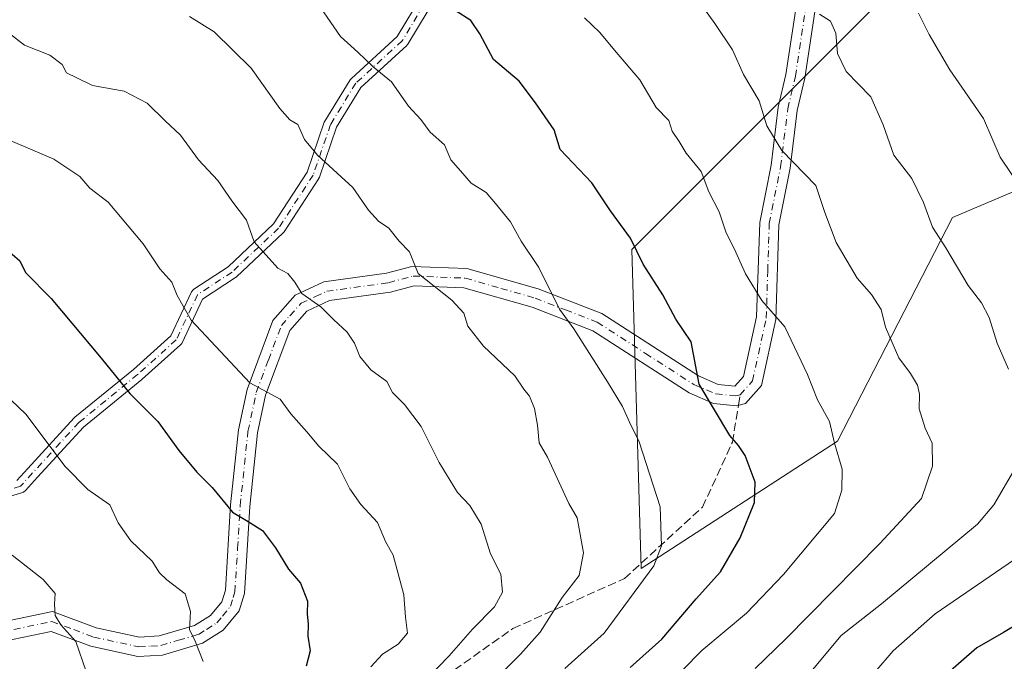
# Model space of a CAD drawing. Units: metres. Extents: x 597052 to 600491, y 4740682 to 4743044.
# Drawn here: x 597564 to 597760, y 4742492 to 4742620 of the extents above; entities that cross this region are included whole.
import ezdxf

# ---------------------------------------------------------------- set-up
doc = ezdxf.new("R2010")
doc.units = ezdxf.units.M
doc.header["$MEASUREMENT"] = 0
doc.linetypes.add('DGN Style 3', pattern=[2.307223458686699, 1.648016756204785, -0.6592067024819142])
doc.linetypes.add('DGN Style 4', pattern=[2.6384748266838614, 1.318413404963828, -0.6592067024819142, 0.001648016756204785, -0.6592067024819142])
for name, color, linetype, lineweight in [('Arbolado forestal CxS', 92, 'Continuous', 0), ('Camino Cxs', 7, 'Continuous', 0), ('Camino eje', 30, 'DGN Style 4', 13), ('Curva de nivel maestra', 30, 'Continuous', 30), ('Curva de nivel normal', 30, 'Continuous', 0), ('Senda', 7, 'DGN Style 3', 0), ('Senda no paivmentada conexión', 7, 'DGN Style 3', 0)]:
    doc.layers.add(name, color=color, linetype=linetype, lineweight=lineweight)

# ---------------------------------------------------------------- blocks, each defined once
blk = doc.blocks.new('*U5')
at = {"layer": 'Arbolado forestal CxS', "color": 92, "linetype": 'Continuous', "lineweight": 0}
blk.add_polyline3d([(597908.3831000002, 4742670.535499999, 516.7204999999958), (597867.9287, 4742692.6121, 518.5590999999986), (597844.1463000001, 4742706.757300001, 521.7272999999988), (597826.3142999997, 4742708.9495, 525.0715999999958), (597816.8503000002, 4742705.5875, 527.9192000000039), (597752.6731000004, 4742640.811899999, 550.577900000004), (597685.9912999999, 4742574.081300001, 575.8059999999969), (597687.8618999999, 4742510.5963, 582.3383000000031), (597726.9315, 4742535.912500001, 570.4334999999992), (597749.8119000001, 4742580.424900001, 559.3962999999932), (597789.1019000001, 4742597.0591, 547.9802999999956), (597819.7220999999, 4742609.675899999, 539.3203999999969), (597828.7452999996, 4742604.8145, 537.8432999999932), (597836.2459000006, 4742600.773700001, 536.6291000000056), (597853.4426999995, 4742588.1535, 533.5889000000025), (597898.8849, 4742603.651900001, 521.5969999999943)], dxfattribs=at)

msp = doc.modelspace()

# ---------------------------------------------------------------- linework, layer by layer
at = {"layer": 'Arbolado forestal CxS', "color": 92, "linetype": 'Continuous', "lineweight": 0}
for points in [[(597898.8849, 4742603.651900001, 521.5969999999943), (597853.4426999995, 4742588.1535, 533.5889000000025), (597836.2459000006, 4742600.773700001, 536.6291000000056), (597828.7452999996, 4742604.8145, 537.8432999999932), (597819.7220999999, 4742609.675899999, 539.3203999999969), (597789.1019000001, 4742597.0591, 547.9802999999956), (597749.8119000001, 4742580.424900001, 559.3962999999932), (597726.9315, 4742535.912500001, 570.4334999999992), (597687.8618999999, 4742510.5963, 582.3383000000031), (597685.9912999999, 4742574.081300001, 575.8059999999969), (597752.6731000004, 4742640.811899999, 550.577900000004), (597816.8503000002, 4742705.5875, 527.9192000000039), (597826.3142999997, 4742708.9495, 525.0715999999958), (597844.1463000001, 4742706.757300001, 521.7272999999988), (597867.9287, 4742692.6121, 518.5590999999986), (597908.3831000002, 4742670.535499999, 516.7204999999958)], [(597908.3831000002, 4742670.535499999, 516.7204999999958), (597867.9287, 4742692.6121, 518.5590999999986), (597844.1463000001, 4742706.757300001, 521.7272999999988), (597826.3142999997, 4742708.9495, 525.0715999999958), (597816.8503000002, 4742705.5875, 527.9192000000039), (597752.6731000004, 4742640.811899999, 550.577900000004), (597685.9912999999, 4742574.081300001, 575.8059999999969), (597687.8618999999, 4742510.5963, 582.3383000000031), (597726.9315, 4742535.912500001, 570.4334999999992), (597749.8119000001, 4742580.424900001, 559.3962999999932), (597789.1019000001, 4742597.0591, 547.9802999999956), (597819.7220999999, 4742609.675899999, 539.3203999999969), (597828.7452999996, 4742604.8145, 537.8432999999932), (597836.2459000006, 4742600.773700001, 536.6291000000056), (597853.4426999995, 4742588.1535, 533.5889000000025), (597898.8849, 4742603.651900001, 521.5969999999943)], [(597908.3831000002, 4742670.535499999, 516.7204999999958), (597867.9287, 4742692.6121, 518.5590999999986), (597844.1463000001, 4742706.757300001, 521.7272999999988), (597826.3142999997, 4742708.9495, 525.0715999999958), (597816.8503000002, 4742705.5875, 527.9192000000039), (597752.6731000004, 4742640.811899999, 550.577900000004), (597685.9912999999, 4742574.081300001, 575.8059999999969), (597687.8618999999, 4742510.5963, 582.3383000000031), (597726.9315, 4742535.912500001, 570.4334999999992), (597749.8119000001, 4742580.424900001, 559.3962999999932), (597789.1019000001, 4742597.0591, 547.9802999999956), (597819.7220999999, 4742609.675899999, 539.3203999999969), (597828.7452999996, 4742604.8145, 537.8432999999932), (597836.2459000006, 4742600.773700001, 536.6291000000056), (597853.4426999995, 4742588.1535, 533.5889000000025), (597898.8849, 4742603.651900001, 521.5969999999943)]]:
    msp.add_polyline3d(points, dxfattribs=at)
at = {"layer": 'Camino Cxs', "color": 7, "linetype": 'Continuous', "lineweight": 0}
for points in [[(597651.4802999999, 4742631.547900001, 574.8179999999993), (597641.4665000001, 4742614.945900001, 579.7338000000018), (597641.3491000002, 4742614.7817, 579.7912000000069), (597641.2304999996, 4742614.6579, 579.8303000000016), (597632.1054999996, 4742606.314900001, 582.4119000000064), (597627.2493000003, 4742598.3917, 586.7360000000045), (597623.8520999998, 4742588.4615, 587.8901999999945), (597623.7521000003, 4742588.2443, 587.9444999999978), (597623.7163000006, 4742588.185900001, 587.9566999999952), (597616.8371000001, 4742577.602499999, 590.2127000000038), (597616.7429000001, 4742577.475299999, 590.2648000000045), (597616.6388999998, 4742577.3651, 590.3125), (597607.3784999996, 4742568.6339, 593.9499000000069), (597607.3223000001, 4742568.583900001, 593.9753999999957), (597607.1980999997, 4742568.491699999, 594.0267000000022), (597600.6271000003, 4742564.1951, 596.0712000000058), (597596.5504999999, 4742555.532299999, 600.4327000000048), (597596.4665000001, 4742555.380899999, 600.4437000000034), (597596.3629000002, 4742555.241900001, 600.4429999999993), (597596.2418999998, 4742555.117900001, 600.4303000000073), (597588.5691000001, 4742548.2389, 600.2410999999993), (597588.5305000005, 4742548.205700001, 600.245299999995), (597576.9537000004, 4742538.7335, 607.1827000000048), (597567.7603000002, 4742528.7523, 608.608699999997), (597565.3843, 4742526.1121, 610.5492999999988), (597565.2593, 4742525.990700001, 610.6561999999976), (597565.1193000004, 4742525.8871, 610.7623000000021), (597564.9666999998, 4742525.803300001, 610.8662999999942), (597564.8041000003, 4742525.740499999, 610.9676999999938), (597552.9287, 4742522.0459, 613.4902000000002)], [(597651.4802999999, 4742631.547900001, 574.8179999999993), (597641.4665000001, 4742614.945900001, 579.7338000000018), (597641.3491000002, 4742614.7817, 579.7912000000069), (597641.2304999996, 4742614.6579, 579.8303000000016), (597632.1054999996, 4742606.314900001, 582.4119000000064), (597627.2493000003, 4742598.3917, 586.7360000000045), (597623.8520999998, 4742588.4615, 587.8901999999945), (597623.7521000003, 4742588.2443, 587.9444999999978), (597623.7163000006, 4742588.185900001, 587.9566999999952), (597616.8371000001, 4742577.602499999, 590.2127000000038), (597616.7429000001, 4742577.475299999, 590.2648000000045), (597616.6388999998, 4742577.3651, 590.3125), (597607.3784999996, 4742568.6339, 593.9499000000069), (597607.3223000001, 4742568.583900001, 593.9753999999957), (597607.1980999997, 4742568.491699999, 594.0267000000022), (597600.6271000003, 4742564.1951, 596.0712000000058), (597596.5504999999, 4742555.532299999, 600.4327000000048), (597596.4665000001, 4742555.380899999, 600.4437000000034), (597596.3629000002, 4742555.241900001, 600.4429999999993), (597596.2418999998, 4742555.117900001, 600.4303000000073), (597588.5691000001, 4742548.2389, 600.2410999999993), (597588.5305000005, 4742548.205700001, 600.245299999995), (597576.9537000004, 4742538.7335, 607.1827000000048), (597567.7603000002, 4742528.7523, 608.608699999997), (597565.3843, 4742526.1121, 610.5492999999988), (597565.2593, 4742525.990700001, 610.6561999999976), (597565.1193000004, 4742525.8871, 610.7623000000021), (597564.9666999998, 4742525.803300001, 610.8662999999942), (597564.8041000003, 4742525.740499999, 610.9676999999938), (597552.9287, 4742522.0459, 613.4902000000002)], [(597559.9401000004, 4742499.7601, 615.9057999999932), (597570.7600999996, 4742502.050100001, 612.1101000000053), (597579.4801000003, 4742498.800100001, 611.7698999999993), (597588.0701000001, 4742496.950099999, 610.6279000000068), (597591.9600999998, 4742497.170100001, 609.8619999999937), (597599.0000999998, 4742499.2401, 609.1371999999974), (597602.1801000005, 4742501.2301, 608.8953000000038), (597604.4700999996, 4742503.9901, 607.8644999999962), (597605.1601, 4742506.280099999, 607.6478000000062), (597606.2001, 4742523.280099999, 603.0529999999999), (597607.7600999996, 4742538.1801, 598.2862000000023), (597609.4600999998, 4742546.190099999, 596.8600000000006), (597614.6300999997, 4742559.960100001, 596.4192999999941), (597619.0401, 4742564.960100001, 593.3132000000041), (597624.7600999996, 4742567.610099999, 590.6144000000058), (597637.2301000003, 4742569.350099999, 587.2140000000073), (597642.2801000001, 4742570.720100001, 587.4618999999948), (597653.2100999998, 4742570.270099999, 586.5078000000067), (597667.3901000004, 4742566.220100001, 584.3358000000007), (597680.0301000001, 4742561.3101, 582.3628999999928), (597699.2500999998, 4742548.9101, 577.6837999999989), (597703.2200999996, 4742547.210100001, 576.9833000000071), (597706.5301000001, 4742546.870100001, 575.1811000000016), (597708.2600999996, 4742548.8101, 574.4878000000026), (597710.8501000004, 4742560.640100001, 571.7195999999967), (597711.4600999998, 4742579.450099999, 569.1282000000066), (597713.7301000003, 4742590.850099999, 568.1790000000037), (597715.1601, 4742602.4101, 566.9032000000007), (597716.6801000005, 4742608.890100001, 565.9275000000052), (597720.1001000004, 4742631.550100001, 561.7820999999967)], [(597559.9401000004, 4742499.7601, 615.9057999999932), (597570.7600999996, 4742502.050100001, 612.1101000000053), (597579.4801000003, 4742498.800100001, 611.7698999999993), (597588.0701000001, 4742496.950099999, 610.6279000000068), (597591.9600999998, 4742497.170100001, 609.8619999999937), (597599.0000999998, 4742499.2401, 609.1371999999974), (597602.1801000005, 4742501.2301, 608.8953000000038), (597604.4700999996, 4742503.9901, 607.8644999999962), (597605.1601, 4742506.280099999, 607.6478000000062), (597606.2001, 4742523.280099999, 603.0529999999999), (597607.7600999996, 4742538.1801, 598.2862000000023), (597609.4600999998, 4742546.190099999, 596.8600000000006), (597614.6300999997, 4742559.960100001, 596.4192999999941), (597619.0401, 4742564.960100001, 593.3132000000041), (597624.7600999996, 4742567.610099999, 590.6144000000058), (597637.2301000003, 4742569.350099999, 587.2140000000073), (597642.2801000001, 4742570.720100001, 587.4618999999948), (597653.2100999998, 4742570.270099999, 586.5078000000067), (597667.3901000004, 4742566.220100001, 584.3358000000007), (597680.0301000001, 4742561.3101, 582.3628999999928), (597699.2500999998, 4742548.9101, 577.6837999999989), (597703.2200999996, 4742547.210100001, 576.9833000000071), (597706.5301000001, 4742546.870100001, 575.1811000000016), (597708.2600999996, 4742548.8101, 574.4878000000026), (597710.8501000004, 4742560.640100001, 571.7195999999967), (597711.4600999998, 4742579.450099999, 569.1282000000066), (597713.7301000003, 4742590.850099999, 568.1790000000037), (597715.1601, 4742602.4101, 566.9032000000007), (597716.6801000005, 4742608.890100001, 565.9275000000052), (597720.1001000004, 4742631.550100001, 561.7820999999967)], [(597563.6907000003, 4742528.116900001, 611.7369000000035), (597565.8378999997, 4742530.502699999, 610.3536000000023), (597575.1032999996, 4742540.5625, 607.8304000000062), (597575.2301000003, 4742540.682700001, 607.7687000000005), (597586.8552999999, 4742550.194300001, 601.0378000000055), (597594.3101000005, 4742556.877900001, 599.9377999999997), (597598.4313000003, 4742565.635299999, 597.5859999999957), (597598.5186999999, 4742565.7917, 597.5804999999964), (597598.6265000004, 4742565.934900001, 597.556899999996), (597598.7531000003, 4742566.0615, 597.5149999999994), (597598.8960999995, 4742566.169700001, 597.4557000000059), (597605.6787, 4742570.604699999, 594.0099999999948), (597614.7418999998, 4742579.1501, 590.8282999999938), (597621.4484999999, 4742589.467700001, 587.6564999999973), (597624.8400999998, 4742599.381300001, 587.2790999999997), (597624.9401000004, 4742599.5987, 587.2082999999984), (597624.9574999996, 4742599.627900001, 587.1967000000004), (597629.9846999999, 4742607.8299, 582.1763000000064), (597630.0970999999, 4742607.986099999, 582.1251000000047), (597630.2159000002, 4742608.1099, 582.078800000003), (597639.3372999998, 4742616.449899999, 579.4138999999996), (597649.2943000002, 4742632.9575, 575.2145000000019)], [(597563.6907000003, 4742528.116900001, 611.7369000000035), (597565.8378999997, 4742530.502699999, 610.3536000000023), (597575.1032999996, 4742540.5625, 607.8304000000062), (597575.2301000003, 4742540.682700001, 607.7687000000005), (597586.8552999999, 4742550.194300001, 601.0378000000055), (597594.3101000005, 4742556.877900001, 599.9377999999997), (597598.4313000003, 4742565.635299999, 597.5859999999957), (597598.5186999999, 4742565.7917, 597.5804999999964), (597598.6265000004, 4742565.934900001, 597.556899999996), (597598.7531000003, 4742566.0615, 597.5149999999994), (597598.8960999995, 4742566.169700001, 597.4557000000059), (597605.6787, 4742570.604699999, 594.0099999999948), (597614.7418999998, 4742579.1501, 590.8282999999938), (597621.4484999999, 4742589.467700001, 587.6564999999973), (597624.8400999998, 4742599.381300001, 587.2790999999997), (597624.9401000004, 4742599.5987, 587.2082999999984), (597624.9574999996, 4742599.627900001, 587.1967000000004), (597629.9846999999, 4742607.8299, 582.1763000000064), (597630.0970999999, 4742607.986099999, 582.1251000000047), (597630.2159000002, 4742608.1099, 582.078800000003), (597639.3372999998, 4742616.449899999, 579.4138999999996), (597649.2943000002, 4742632.9575, 575.2145000000019)], [(597723.9001000002, 4742631.110099999, 561.5473999999958), (597720.4401000004, 4742608.170100001, 564.2511999999988), (597718.9301000005, 4742601.7401, 564.7814000000071), (597717.5100999996, 4742590.2401, 568.5558000000019), (597715.2701000003, 4742579.0101, 570.436400000006), (597714.6700999998, 4742560.1601, 571.6493000000046), (597711.7901, 4742547.0101, 574.4182000000001), (597708.6300999997, 4742543.460100001, 575.2339000000065), (597706.8300999999, 4742542.9901, 575.6092000000062), (597702.2500999998, 4742543.460100001, 577.6858999999968), (597697.4501, 4742545.520099999, 578.2467000000033), (597678.2801000001, 4742557.880100001, 583.2191000000021), (597666.1700999998, 4742562.590100001, 584.1119000000035), (597652.5900999998, 4742566.460100001, 587.2744999999995), (597642.7100999998, 4742566.870100001, 586.8364000000003), (597638.0000999998, 4742565.590100001, 587.9665999999997), (597625.8601000002, 4742563.9001, 593.4624999999943), (597621.3800999997, 4742561.8201, 595.5127000000066), (597617.9700999996, 4742557.960100001, 597.0222999999969), (597613.1501000002, 4742545.110099999, 598.3705999999949), (597611.5500999996, 4742537.5801, 599.9495000000024), (597610.0201000003, 4742522.960100001, 603.1006000000052), (597608.9501, 4742505.600099999, 606.1310999999987), (597607.9200999998, 4742502.1501, 605.4927000000025), (597604.7401000002, 4742498.300100001, 607.1033000000025), (597600.5900999998, 4742495.720100001, 608.8387999999978), (597592.6201, 4742493.370100001, 609.8251000000018), (597587.7701000003, 4742493.090100001, 609.1054000000004), (597578.4001000002, 4742495.110099999, 613.599000000002), (597570.4700999996, 4742498.0701, 613.1431000000011), (597560.8701, 4742496.040100001, 616.6894999999931)], [(597723.9001000002, 4742631.110099999, 561.5473999999958), (597720.4401000004, 4742608.170100001, 564.2511999999988), (597718.9301000005, 4742601.7401, 564.7814000000071), (597717.5100999996, 4742590.2401, 568.5558000000019), (597715.2701000003, 4742579.0101, 570.436400000006), (597714.6700999998, 4742560.1601, 571.6493000000046), (597711.7901, 4742547.0101, 574.4182000000001), (597708.6300999997, 4742543.460100001, 575.2339000000065), (597706.8300999999, 4742542.9901, 575.6092000000062), (597702.2500999998, 4742543.460100001, 577.6858999999968), (597697.4501, 4742545.520099999, 578.2467000000033), (597678.2801000001, 4742557.880100001, 583.2191000000021), (597666.1700999998, 4742562.590100001, 584.1119000000035), (597652.5900999998, 4742566.460100001, 587.2744999999995), (597642.7100999998, 4742566.870100001, 586.8364000000003), (597638.0000999998, 4742565.590100001, 587.9665999999997), (597625.8601000002, 4742563.9001, 593.4624999999943), (597621.3800999997, 4742561.8201, 595.5127000000066), (597617.9700999996, 4742557.960100001, 597.0222999999969), (597613.1501000002, 4742545.110099999, 598.3705999999949), (597611.5500999996, 4742537.5801, 599.9495000000024), (597610.0201000003, 4742522.960100001, 603.1006000000052), (597608.9501, 4742505.600099999, 606.1310999999987), (597607.9200999998, 4742502.1501, 605.4927000000025), (597604.7401000002, 4742498.300100001, 607.1033000000025), (597600.5900999998, 4742495.720100001, 608.8387999999978), (597592.6201, 4742493.370100001, 609.8251000000018), (597587.7701000003, 4742493.090100001, 609.1054000000004), (597578.4001000002, 4742495.110099999, 613.599000000002), (597570.4700999996, 4742498.0701, 613.1431000000011), (597560.8701, 4742496.040100001, 616.6894999999931)]]:
    msp.add_polyline3d(points, dxfattribs=at)
at = {"layer": 'Camino eje', "color": 30, "linetype": 'DGN Style 4', "lineweight": 13}
for points in [[(597707.5800999999, 4742545.165100001, 574.9309999999969), (597710.0251000002, 4742547.9101, 574.3466000000044), (597712.7600999996, 4742560.4001, 571.283500000005), (597713.0601000005, 4742569.825099999, 570.6113000000041), (597713.3651000002, 4742579.2301, 569.4113999999972), (597715.6201, 4742590.545100001, 568.3568999999989), (597717.0450999998, 4742602.075099999, 565.4697000000015), (597718.5601000005, 4742608.530099999, 565.0690000000031), (597722.0000999998, 4742631.3301, 561.136799999993), (597722.9200999998, 4742642.5251, 559.9927000000025), (597723.8551000003, 4742653.870100001, 557.983600000007), (597723.7950999998, 4742662.190099999, 557.3745999999956), (597723.7301000003, 4742670.545100001, 554.8873000000021), (597724.0151000004, 4742672.985099999, 554.9649999999965), (597724.3450999996, 4742675.780099999, 555.2446000000054), (597725.2401000002, 4742678.145099999, 555.0580999999949), (597725.9309, 4742679.646299999, 554.584600000002), (597726.3551000003, 4742681.085100001, 554.1821999999956)], [(597685.9725000003, 4742673.0953, 561.3209999999963), (597677.6596999997, 4742659.5383, 566.6910000000062), (597668.1347000003, 4742647.631899999, 570.527700000006), (597658.8743000003, 4742643.134099999, 573.8812000000034), (597650.4074999997, 4742632.2861, 575.0136000000057), (597640.3532999996, 4742615.6173, 579.5215000000027), (597631.0928999997, 4742607.1505, 582.2109999999957), (597626.0658999998, 4742598.9485, 586.9140000000043), (597622.6262999997, 4742588.894300001, 587.426099999997), (597615.7471000003, 4742578.310900001, 590.5109999999986), (597606.4867000004, 4742569.579700001, 593.9735999999976), (597599.6074999999, 4742565.081700001, 596.7703000000038), (597595.3740999997, 4742556.085899999, 600.0868000000046), (597587.7011000002, 4742549.206700001, 600.4271000000008), (597576.0595000006, 4742539.681700001, 607.4541000000027), (597566.7991000004, 4742529.627499999, 609.408500000005), (597564.4178999999, 4742526.981699999, 611.0697999999975), (597552.5115, 4742523.2775, 613.7483000000066), (597536.6365, 4742517.456700001, 620.102899999998), (597522.3488999996, 4742510.0483, 621.5570000000008), (597505.4156999999, 4742500.787900001, 625.5736000000034), (597494.4559000004, 4742495.729499999, 624.8368999999948)], [(597560.4051000001, 4742497.9001, 615.7348000000056), (597570.6151000002, 4742500.0601, 612.617499999993), (597574.9751000004, 4742498.4351, 611.9961999999941), (597578.9401000004, 4742496.9551, 612.4348999999929), (597587.9200999998, 4742495.020099999, 609.8925000000017), (597590.3450999996, 4742495.1601, 609.8527000000031), (597592.2901, 4742495.270099999, 609.7771000000066), (597595.8101000005, 4742496.3051, 609.5534000000043), (597599.7950999998, 4742497.4801, 608.0969999999943), (597601.3850999996, 4742498.475099999, 608.0562000000064), (597603.4600999998, 4742499.765100001, 607.7912000000069), (597604.6051000003, 4742501.145099999, 607.4256000000023), (597606.1951000001, 4742503.0701, 606.3718999999984), (597606.7100999998, 4742504.795100001, 606.249299999996), (597607.0551000005, 4742505.940099999, 606.1821000000054), (597607.5900999998, 4742514.620100001, 603.8858999999939), (597608.1101000002, 4742523.120100001, 602.9597000000067), (597609.6551000001, 4742537.880100001, 599.126900000003), (597611.3051000005, 4742545.6501, 597.4333000000044), (597613.7150999998, 4742552.075099999, 597.0902999999962), (597616.3000999996, 4742558.960100001, 596.4348999999929), (597618.0050999997, 4742560.890100001, 595.5712000000058), (597620.2100999998, 4742563.390100001, 594.3365999999951), (597623.0701000001, 4742564.715100001, 593.3273000000045), (597625.3101000005, 4742565.755100001, 591.9260000000068), (597637.6151000002, 4742567.470100001, 587.3910999999935), (597642.4951, 4742568.795100001, 586.9428999999947), (597652.9001000002, 4742568.3651, 586.1392000000051), (597659.9901000002, 4742566.340100001, 585.3460999999952), (597666.7801000001, 4742564.405099999, 584.0720000000001), (597672.8350999998, 4742562.050100001, 581.9082999999955), (597679.1551000001, 4742559.595100001, 582.5665000000008), (597688.7651000004, 4742553.395099999, 579.5587999999989), (597698.3501000004, 4742547.215100001, 577.2981), (597702.7351000002, 4742545.335100001, 577.3696000000054), (597706.6801000005, 4742544.9301, 575.3886000000057), (597707.5800999999, 4742545.165100001, 574.9309999999969)]]:
    msp.add_polyline3d(points, dxfattribs=at)
at = {"layer": 'Curva de nivel maestra', "color": 30, "linetype": 'Continuous', "lineweight": 30, "flags": 128}
for points, elevation in [([(597685.7000000002, 4742490.9101), (597691.9600000001, 4742496.5101), (597698.79, 4742504.540100001), (597703.6500000004, 4742509.960100001), (597707.5800000001, 4742516.670100001), (597710.4299999997, 4742523.7601), (597710.5800000001, 4742527.7601), (597708.5700000003, 4742533.090100001), (597707.2100000001, 4742535.0601), (597705.5199999996, 4742537.040100001), (597699.4199999999, 4742547.270099999), (597697.7999999998, 4742555.6801), (597694.7699999996, 4742560.200099999), (597692.2100000001, 4742565.0701), (597688.29, 4742571.1501), (597685.7599999999, 4742576.300100001), (597681.79, 4742581.780099999), (597678.04, 4742587.360099999), (597671.79, 4742594.0001), (597670.5999999996, 4742597.9001), (597666.8300000001, 4742603.2401), (597663.6100000005, 4742607.5601), (597658.4699999997, 4742611.870100001), (597655.7800000003, 4742616.970100001), (597653.9699999997, 4742619.620100001), (597650.9000000004, 4742621.600099999)], 575), ([(597559.6200000001, 4742575.770099999), (597564.29, 4742571.840100001), (597565.3600000005, 4742569.470100001), (597570.4699999997, 4742564.340100001), (597580.4199999999, 4742552.460100001), (597586.1399999997, 4742545.4001), (597591.7100000001, 4742539.840100001), (597595.9000000004, 4742534.050100001), (597599.4800000006, 4742529.7601), (597602.54, 4742526.720100001), (597606.5700000003, 4742521.780099999), (597609.7100000001, 4742519.9301), (597612.5199999996, 4742518.140100001), (597615.1299999999, 4742514.720100001), (597617.6900000004, 4742510.460100001), (597620.0700000003, 4742507.6601), (597621.4900000002, 4742504.090100001), (597621.4400000004, 4742501.600099999), (597621.6100000005, 4742499.540100001), (597621.5899999999, 4742497.110099999), (597622.0099999999, 4742494.200099999), (597621.2100000001, 4742491.1801)], 600), ([(597765.3799999999, 4742501.140100001), (597759.9400000004, 4742497.8301), (597754.6299999999, 4742494.800100001), (597747.9199999999, 4742488.9101)], 550)]:
    msp.add_lwpolyline(points, dxfattribs=dict(at, elevation=elevation))
at = {"layer": 'Curva de nivel normal', "color": 30, "linetype": 'Continuous', "lineweight": 0, "flags": 128}
for points, elevation in [([(597672.7100000001, 4742490.690099999), (597680.5, 4742497.7401), (597690.3899999997, 4742511.140100001), (597691.9100000003, 4742515.100099999), (597691.6799999997, 4742522.840100001), (597687.4699999997, 4742535.8101), (597685.5499999998, 4742539.7401), (597684.1699999999, 4742542.8101), (597681.1900000004, 4742547.710100001), (597674.4600000001, 4742558.3101), (597671.5999999996, 4742562.190099999), (597667.5199999996, 4742570.4901), (597663.9900000002, 4742575.7601), (597661.8600000005, 4742579.5601), (597658.9199999999, 4742583.210100001), (597657.0700000003, 4742585.4001), (597654.0800000001, 4742587.280099999), (597651.9600000001, 4742589.7401), (597650.0300000003, 4742591.890100001), (597648.7400000002, 4742594.9301), (597645.8700000001, 4742597.4001), (597644.0599999996, 4742599.960100001), (597641.5700000003, 4742602.5801), (597638.1799999997, 4742607.4101), (597634.54, 4742610.440099999), (597631.5, 4742613.350099999), (597628.0899999999, 4742616.4801), (597624.0800000001, 4742622.220100001)], 580), ([(597710.5700000003, 4742490.700099999), (597716.6500000004, 4742496.590100001), (597735.3799999999, 4742515.5601), (597743.6699999999, 4742524.520099999), (597745.8399999999, 4742530.970100001), (597745.7699999996, 4742535.520099999), (597744.3700000001, 4742538.550100001), (597743.1600000003, 4742542.4001), (597743.2400000002, 4742545.290100001), (597742.8300000001, 4742547.0601), (597741.4699999997, 4742549.380100001), (597739.1500000004, 4742552.540100001), (597736.4800000006, 4742558.620100001), (597735.6399999997, 4742562.100099999), (597733.7100000001, 4742565.100099999), (597730.8600000005, 4742568.360099999), (597726.6500000004, 4742575.460100001), (597724.4199999999, 4742581.4101), (597722.6399999997, 4742586.780099999), (597715.8899999997, 4742593.7501), (597712.8499999996, 4742598.6801), (597711.3300000001, 4742603.640100001), (597708.2300000006, 4742608.880100001), (597706.0499999998, 4742613.8201), (597702.5300000003, 4742619.050100001), (597699.6100000005, 4742623.090100001)], 565), ([(597658.54, 4742488.2401), (597663.8399999999, 4742493.520099999), (597667.8099999996, 4742497.9001), (597672.1600000003, 4742504.8101), (597675.5300000003, 4742509.2301), (597676.3799999999, 4742513.700099999), (597675.1399999997, 4742520.690099999), (597673.4699999997, 4742523.5601), (597669.25, 4742532.7401), (597667.5999999996, 4742535.5801), (597667.2599999999, 4742539.110099999), (597666.6399999997, 4742542.420100001), (597665.6399999997, 4742544.880100001), (597664.5199999996, 4742546.300100001), (597662.7199999997, 4742548.950099999), (597656.5, 4742554.860099999), (597653.4100000003, 4742558.800100001), (597652.6200000001, 4742561.390100001), (597650.2199999997, 4742563.970100001), (597643.4800000006, 4742569.280099999), (597641.7699999996, 4742573.630100001), (597639.7000000002, 4742575.7601), (597637.6600000003, 4742578.340100001), (597635.5899999999, 4742579.6801), (597633.6100000005, 4742581.9001), (597630.4900000002, 4742586.380100001), (597623.5099999999, 4742592.840100001), (597620.9299999997, 4742595.960100001), (597619.5999999996, 4742598.9301), (597617.9900000002, 4742599.860099999), (597615.9600000001, 4742602.1601), (597610.2699999996, 4742610.140100001), (597602.9299999997, 4742617.350099999), (597598.04, 4742620.460100001)], 585), ([(597692.3499999996, 4742486.5001), (597699.9500000002, 4742494.2501), (597708.8399999999, 4742501.700099999), (597716.1799999997, 4742509.4101), (597726.3399999999, 4742521.5601), (597727.7800000003, 4742526.1601), (597727.8899999997, 4742530.380100001), (597726.3300000001, 4742535.5101), (597725.3200000003, 4742539.8301), (597722.9500000002, 4742544.140100001), (597721, 4742549.1801), (597716.4800000006, 4742558.6601), (597711.8600000005, 4742563.940099999), (597708.6600000003, 4742569.220100001), (597706.7300000006, 4742573.5701), (597704.7100000001, 4742577.5701), (597703.3799999999, 4742581.5801), (597701.3300000001, 4742585.5701), (597699.8300000001, 4742589.5701), (597696.8399999999, 4742593.2401), (597695.4600000001, 4742595.5801), (597694.04, 4742597.610099999), (597693.3600000005, 4742599.710100001), (597690.8799999999, 4742602.340100001), (597687.6200000001, 4742607.860099999), (597682.8799999999, 4742613.3101), (597679.6799999997, 4742617.2401), (597676.6100000005, 4742620.1801)], 570), ([(597760.9299999997, 4742550.2301), (597758.6799999997, 4742555.460100001), (597757.1100000005, 4742560.520099999), (597755.5999999996, 4742563.4901), (597752.9500000002, 4742566.940099999), (597748.4600000001, 4742574.4001), (597745.8200000003, 4742578.520099999), (597744.0599999996, 4742583.390100001), (597741.7100000001, 4742588.220100001), (597738.1399999997, 4742592.850099999), (597736.0099999999, 4742598.850099999), (597733.5800000001, 4742604.440099999), (597728.6799999997, 4742609.5101), (597726.9600000001, 4742613.0601), (597726.5800000001, 4742617.100099999), (597725.5499999998, 4742619.5001), (597723.3799999999, 4742620.9101)], 560), ([(597743.0300000003, 4742621.0701), (597745.1600000003, 4742616.8301), (597749.2800000003, 4742609.8301), (597755.9900000002, 4742600.110099999), (597759.2699999996, 4742592.460100001), (597763.8200000003, 4742585.7601)], 555), ([(597639.0800000001, 4742482.2601), (597649.7100000001, 4742493.220100001), (597654.3399999999, 4742498.550100001), (597658.7000000002, 4742503.0001), (597660.3099999996, 4742505.890100001), (597659.9800000006, 4742509.450099999), (597657.9100000003, 4742513.520099999), (597656.0199999996, 4742519.4101), (597653.79, 4742523.110099999), (597651.3600000005, 4742525.7301), (597647.6900000004, 4742531.700099999), (597644.0800000001, 4742538.880100001), (597640.79, 4742543.2301), (597638.3799999999, 4742545.610099999), (597637.2599999999, 4742547.8301), (597634.0800000001, 4742550.130100001), (597631.9100000003, 4742552.780099999), (597630.8600000005, 4742555.4101), (597629.3600000005, 4742557.590100001), (597626.6699999999, 4742560.170100001), (597624.1500000004, 4742562.6801), (597620.3399999999, 4742565.300100001), (597619, 4742567.540100001), (597617.5899999999, 4742569.300100001), (597615.6100000005, 4742570.380100001), (597610.9100000003, 4742575.5701), (597609.3399999999, 4742579.9301), (597606.4199999999, 4742583.7301), (597603.6399999997, 4742587.8301), (597599.79, 4742591.9301), (597596.2100000001, 4742596.8301), (597593.1699999999, 4742599.6501), (597589.5700000003, 4742603.1601), (597585.0199999996, 4742605.550100001), (597578.7000000002, 4742606.690099999), (597575.5999999996, 4742608.2501), (597573.54, 4742609.2301), (597572.6799999997, 4742610.880100001), (597570.2100000001, 4742612.7401), (597565.2000000002, 4742614.7401), (597561.6399999997, 4742617.540100001)], 590), ([(597634.0700000003, 4742491.0601), (597636.3899999997, 4742493.5601), (597639.5300000003, 4742495.5601), (597641.4100000003, 4742497.7301), (597640.9699999997, 4742500.890100001), (597640.6500000004, 4742505.390100001), (597638.54, 4742513.2301), (597637.0199999996, 4742515.940099999), (597635.4000000004, 4742519.7301), (597632.1100000005, 4742523.300100001), (597629.9400000004, 4742526.460100001), (597627.4900000002, 4742531.350099999), (597623.7599999999, 4742534.9301), (597621.3799999999, 4742537.8101), (597618.2000000002, 4742541.350099999), (597616.0800000001, 4742544.2601), (597610.04, 4742547.5601), (597598.3799999999, 4742559.9801), (597595.5899999999, 4742564.9001), (597594.4900000002, 4742567.5701), (597592.1200000001, 4742570.2401), (597588.7999999998, 4742575.170100001), (597581.8399999999, 4742583.5101), (597578.2199999997, 4742586.300100001), (597576.2300000006, 4742588.5701), (597571.0499999998, 4742592.0601), (597558.1200000001, 4742597.520099999)], 595), ([(597600.7100000001, 4742492.110099999), (597599.1200000001, 4742496.1501), (597598.0300000003, 4742498.470100001), (597598.1900000004, 4742502.0701), (597597.1699999999, 4742505.530099999), (597593.54, 4742508.3101), (597592.04, 4742509.7501), (597590.6200000001, 4742512.030099999), (597586.3200000003, 4742516.100099999), (597583.8399999999, 4742519.700099999), (597582.1699999999, 4742523.280099999), (597577.7800000003, 4742526.3301), (597573.2800000003, 4742530.860099999), (597565.4699999997, 4742541.3301), (597550.9500000002, 4742555.0801)], 605), ([(597721.9400000004, 4742490.460100001), (597727.6900000004, 4742497.270099999), (597735.6699999999, 4742503.5601), (597754.79, 4742519.440099999), (597758.0300000003, 4742523.2401), (597762.4000000004, 4742530.780099999)], 560), ([(597769.3399999999, 4742517.270099999), (597746.3700000001, 4742501.5601), (597738.0199999996, 4742494.2401), (597730.7400000002, 4742485.7401)], 555), ([(597562.7300000006, 4742513.2601), (597568.8799999999, 4742508.4001), (597571.2999999998, 4742505.620100001), (597571.1600000003, 4742503.4801), (597571.2800000003, 4742501.2301), (597572.3899999997, 4742499.360099999), (597575.4199999999, 4742496.090100001), (597577.4699999997, 4742490.090100001), (597578.4000000004, 4742484.9001), (597581.5999999996, 4742478.460100001), (597583.1299999999, 4742473.780099999), (597582.8600000005, 4742471.5801), (597581.25, 4742469.720100001), (597577.7000000002, 4742467.0801), (597573.7999999998, 4742464.790100001), (597570.2699999996, 4742461.8101), (597566.7000000002, 4742459.2301), (597560.1799999997, 4742455.2501)], 610)]:
    msp.add_lwpolyline(points, dxfattribs=dict(at, elevation=elevation))
at = {"layer": 'Senda', "color": 7, "linetype": 'DGN Style 3', "lineweight": 0}
msp.add_polyline3d([(597444.0994999995, 4742400.5371, 620.6826000000001), (597458.3136999998, 4742397.7939, 617.2458999999944), (597469.8891000003, 4742397.1325, 615.1134000000021), (597476.5037000002, 4742399.7783, 617.9027999999962), (597491.3866999998, 4742407.7159, 617.0427000000054), (597508.2538999999, 4742420.9451, 617.0034000000014), (597520.4908999996, 4742424.2523, 614.4609999999957), (597542.3191000001, 4742430.866900001, 611.7406999999948), (597559.1863000002, 4742435.166300001, 610.2946999999986), (597574.3998999996, 4742441.1195, 608.274900000004), (597590.6054999996, 4742447.072699999, 604.7534000000014), (597605.4885, 4742457.9867, 603.8224999999948), (597616.7333000004, 4742466.254899999, 601.2932000000001), (597643.1917000003, 4742485.106500001, 595.547200000001), (597662.3739, 4742498.6665, 592.0521000000008), (597684.5329, 4742508.588500001, 586.5237999999954), (597700.0771000005, 4742522.809699999, 581.4091999999946), (597706.0302999998, 4742535.7083, 579.1010999999999), (597707.2412999999, 4742543.0975, 575.4005000000034)], dxfattribs=at)
at = {"layer": 'Senda no paivmentada conexión', "color": 7, "linetype": 'DGN Style 3', "lineweight": 0, "extrusion": (0.03535897354191299, 0.215785754788182, 0.9758003130869332), "elevation": 1045069.032428507, "flags": 128}
msp.add_lwpolyline([(177051.6729605561, -4661057.040156654), (177051.6729605561, -4661059.187290896)], dxfattribs=at)

# ---------------------------------------------------------------- block references
at = {"layer": 'Arbolado forestal CxS', "color": 92, "linetype": 'Continuous', "lineweight": 0}
msp.add_blockref('*U5', (0, 0), dxfattribs=at)

doc.saveas('drawing.dxf')
